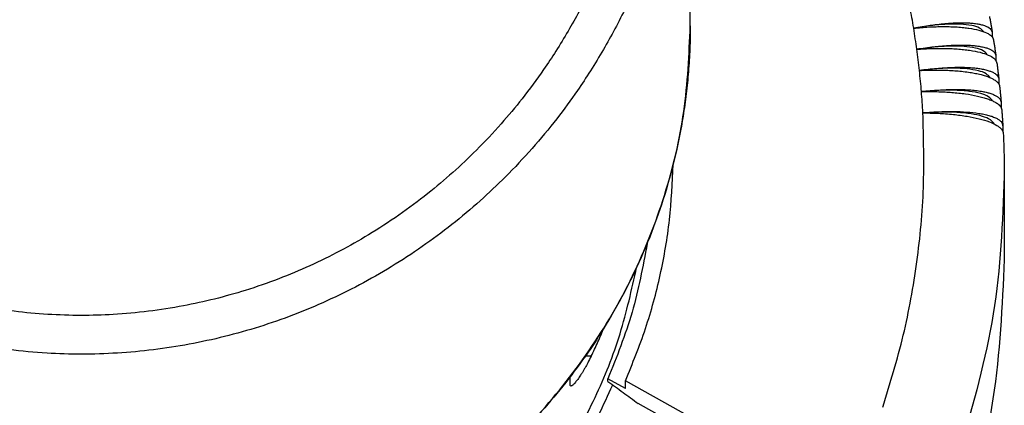
# Model space of a CAD drawing. Units: millimetres. Extents: x -103 to 194, y 15 to 225.
# Drawn here: x -62 to -52, y 44 to 48 of the extents above; entities that cross this region are included whole.
import ezdxf

# ---------------------------------------------------------------- set-up
doc = ezdxf.new("R2010")
doc.units = ezdxf.units.MM

# ---------------------------------------------------------------- blocks, each defined once
blk = doc.blocks.new('38030SW_A__41', base_point=(-332.176, 198.874))
at = {"color": 7, "linetype": 'Continuous'}
for p, q in [((-279.091, 223.079), (-279.387, 223.079)), ((-280.136, 221.665), (-280.136, 222.061))]:
    blk.add_line(p, q, dxfattribs=at)
for points, knots in [([(-287.615, 210.516), (-286.703, 211.23), (-284.882, 212.654), (-282.521, 215.195), (-280.484, 217.978), (-278.838, 220.993), (-277.561, 224.178), (-277.07, 226.401), (-276.824, 227.512)], [0, 0, 0, 0, 3.470128, 6.925277, 10.365735, 13.792724, 17.208321, 20.615344, 20.615344, 20.615344, 20.615344]), ([(-279.091, 223.079), (-278.977, 223.317), (-278.75, 223.79), (-278.544, 224.274), (-278.441, 224.516)], [0, 0, 0, 0, 0.788646, 1.576699, 1.576699, 1.576699, 1.576699]), ([(-279.091, 223.079), (-279.146, 222.97), (-279.243, 222.777), (-279.373, 222.54), (-279.47, 222.374), (-279.544, 222.251), (-279.615, 222.14), (-279.687, 222.032), (-279.755, 221.936), (-279.817, 221.853), (-279.875, 221.781), (-279.928, 221.72), (-279.98, 221.667), (-280.023, 221.631), (-280.061, 221.605), (-280.086, 221.599), (-280.097, 221.597)], [0, 0, 0, 0, 0.366429, 0.649711, 0.808943, 0.943626, 1.08024, 1.206179, 1.333223, 1.430395, 1.516749, 1.61058, 1.674285, 1.738272, 1.778169, 1.812503, 1.812503, 1.812503, 1.812503]), ([(-280.024, 222.207), (-280.043, 222.178), (-280.08, 222.122), (-280.118, 222.067), (-280.136, 222.04)], [0, 0, 0, 0, 0.1035067, 0.2006701, 0.2006701, 0.2006701, 0.2006701]), ([(-281.34, 215.874), (-280.696, 216.788), (-279.411, 218.614), (-278.48, 220.644), (-278.015, 221.656)], [0, 0, 0, 0, 3.347457, 6.682927, 6.682927, 6.682927, 6.682927]), ([(-280.097, 221.597), (-280.102, 221.598), (-280.114, 221.599), (-280.128, 221.615), (-280.135, 221.638), (-280.136, 221.655), (-280.136, 221.665)], [0, 0, 0, 0, 0.01641308, 0.03507067, 0.05725196, 0.0876121, 0.0876121, 0.0876121, 0.0876121])]:
    blk.add_open_spline(points, degree=3, knots=knots, dxfattribs=at)
blk = doc.blocks.new('33431__48', base_point=(-349.5, 205.306))
at = {"color": 7, "linetype": 'Continuous'}
blk.add_line((-274.15, 239.552), (-274.15, 241.364), dxfattribs=at)
for points, knots in [([(-274.15, 254.467), (-274.165, 253.717), (-274.198, 252.11), (-274.427, 250.111), (-274.704, 248.475), (-274.954, 247.279), (-275.245, 246.11), (-275.678, 244.617), (-276.333, 242.734), (-277.139, 240.883), (-277.893, 239.402), (-278.485, 238.341), (-279.108, 237.318), (-279.874, 236.163), (-280.83, 234.858), (-282.022, 233.418), (-283.301, 232.055), (-285.083, 230.37), (-287.466, 228.486), (-290.591, 226.581), (-293.898, 225.078), (-297.344, 223.992), (-300.895, 223.333), (-303.87, 223.151), (-306.272, 223.22), (-308.1, 223.386), (-309.913, 223.668), (-311.645, 224.048), (-313.351, 224.526), (-315.084, 225.128), (-316.775, 225.838), (-318.95, 226.911), (-321.534, 228.486), (-324.421, 230.768), (-327.016, 233.381), (-328.779, 235.638), (-329.9, 237.33), (-330.528, 238.362), (-331.112, 239.411), (-331.655, 240.479), (-332.159, 241.572), (-332.623, 242.685), (-333.047, 243.822), (-333.427, 244.975), (-333.761, 246.133), (-334.049, 247.296), (-334.295, 248.468), (-334.563, 250.053), (-334.798, 252.058), (-334.833, 253.665), (-334.85, 254.467)], [0, 0, 0, 0, 2.251071, 4.819516, 6.026116, 7.229822, 8.483635, 9.640305, 11.890259, 14.461181, 15.689812, 16.872496, 18.106171, 19.284164, 21.027052, 22.957196, 24.888739, 26.630334, 30.312287, 33.977983, 37.582883, 41.183662, 44.789922, 48.391293, 50.101151, 51.996773, 53.892856, 55.602014, 57.312256, 59.206795, 61.101831, 62.810925, 66.477442, 70.157919, 73.822496, 77.501229, 78.725152, 79.912932, 81.123707, 82.32425, 83.506152, 84.735257, 85.94138, 87.146014, 88.375564, 89.556509, 90.740295, 91.966819, 94.379533, 96.786339, 96.786339, 96.786339, 96.786339]), ([(-276.15, 254.467), (-276.164, 253.76), (-276.195, 252.245), (-276.411, 250.361), (-276.673, 248.817), (-276.909, 247.69), (-277.184, 246.587), (-277.62, 245.082), (-278.248, 243.309), (-279.017, 241.57), (-279.681, 240.267), (-280.24, 239.267), (-280.829, 238.303), (-281.582, 237.17), (-282.481, 235.953), (-283.599, 234.612), (-284.754, 233.383), (-285.98, 232.225), (-287.27, 231.138), (-288.67, 230.096), (-290.133, 229.145), (-291.615, 228.306), (-293.106, 227.574), (-294.681, 226.915), (-296.267, 226.365), (-297.855, 225.919), (-299.466, 225.566), (-301.153, 225.304), (-302.852, 225.15), (-305.087, 225.085), (-307.854, 225.254), (-310.636, 225.771), (-312.789, 226.382), (-314.371, 226.937), (-315.893, 227.573), (-317.384, 228.305), (-318.867, 229.145), (-320.33, 230.095), (-321.73, 231.138), (-323.064, 232.262), (-324.287, 233.425), (-325.479, 234.7), (-326.556, 236), (-328.127, 238.14), (-329.935, 241.235), (-331.328, 244.769), (-332.116, 247.699), (-332.546, 249.983), (-332.805, 252.245), (-332.836, 253.761), (-332.85, 254.467)], [0, 0, 0, 0, 2.120825, 4.544861, 5.680227, 6.817531, 7.997661, 9.090043, 11.518266, 13.633597, 14.788322, 15.905341, 17.070777, 18.176751, 19.984244, 21.608357, 23.411572, 25.038436, 26.666742, 28.468406, 30.271526, 31.897525, 33.575143, 35.252284, 37.016036, 38.60665, 40.198552, 41.960605, 43.724244, 45.314334, 48.664434, 52.01864, 53.782341, 55.37288, 57.045657, 58.727713, 60.351871, 62.156895, 63.957622, 65.586172, 67.387406, 69.016351, 70.819982, 72.448148, 76.978255, 81.527492, 83.797389, 86.0719, 88.496535, 90.616764, 90.616764, 90.616764, 90.616764]), ([(-301.25, 210.405), (-299.785, 210.618), (-296.859, 211.044), (-292.647, 212.458), (-288.683, 214.407), (-285.057, 216.906), (-281.846, 219.886), (-279.12, 223.288), (-276.932, 227.038), (-275.347, 231.057), (-274.338, 235.258), (-274.213, 238.121), (-274.15, 239.552)], [0, 0, 0, 0, 4.432989, 8.855423, 13.262227, 17.649608, 22.015387, 26.359204, 30.682577, 34.988794, 39.282652, 43.57004, 43.57004, 43.57004, 43.57004]), ([(-274.15, 239.552), (-274.154, 239.17), (-274.163, 238.407), (-274.235, 237.273), (-274.347, 236.154), (-274.544, 234.752), (-274.894, 232.976), (-275.453, 230.961), (-276.182, 228.931), (-277.037, 227.002), (-278.03, 225.154), (-279.421, 222.949), (-281.351, 220.461), (-284, 217.818), (-286.947, 215.531), (-289.634, 213.928), (-291.871, 212.859), (-293.597, 212.159), (-295.329, 211.571), (-297.199, 211.06), (-299.173, 210.644), (-300.558, 210.473), (-301.25, 210.388)], [0, 0, 0, 0, 1.145317, 2.290756, 3.405035, 4.519657, 6.536429, 8.831588, 10.786052, 13.0011, 15.157031, 17.073235, 20.816665, 24.576012, 28.269948, 31.978321, 33.939182, 35.703029, 37.562495, 39.424142, 41.516134, 43.607837, 43.607837, 43.607837, 43.607837])]:
    blk.add_open_spline(points, degree=3, knots=knots, dxfattribs=at)
blk = doc.blocks.new('39104B__50', base_point=(-350.5, 183.473))
at = {"color": 7, "linetype": 'Continuous'}
for p, q in [((-259.098, 239.188), (-259.098, 238.982)), ((-258.92, 238.037), (-258.92, 237.817)), ((-258.773, 236.883), (-258.773, 236.646)), ((-258.658, 235.725), (-258.658, 235.468)), ((-258.574, 234.565), (-258.574, 234.284)), ((-258.5, 232.046), (-258.5, 227.905)), ((-277.383, 221.474), (-278.255, 221.961)), ((-278.255, 221.831), (-278.255, 221.961)), ((-271.14, 218.381), (-277.383, 221.863)), ((-277.383, 221.474), (-277.383, 221.863)), ((-271.488, 217.799), (-276.744, 220.73))]:
    blk.add_line(p, q, dxfattribs=at)
blk.add_arc((-258.841, 234.565), 0.267, 359.9965, 3.3599, dxfattribs=at)
for points, knots in [([(-263.017, 239.428), (-263.046, 239.603), (-263.105, 239.952), (-263.17, 240.3), (-263.203, 240.475)], [0, 0, 0, 0, 0.531547, 1.063178, 1.063178, 1.063178, 1.063178]), ([(-259.239, 240.002), (-259.227, 239.938), (-259.203, 239.81), (-259.168, 239.618), (-259.135, 239.425), (-259.113, 239.296), (-259.102, 239.232)], [0, 0, 0, 0, 0.1954077, 0.3907959, 0.5866727, 0.7826294, 0.7826294, 0.7826294, 0.7826294]), ([(-263.017, 239.428), (-262.903, 239.45), (-262.656, 239.499), (-262.297, 239.558), (-261.924, 239.61), (-261.563, 239.651), (-261.214, 239.679), (-260.899, 239.695), (-260.605, 239.7), (-260.323, 239.693), (-260.058, 239.674), (-259.833, 239.645), (-259.63, 239.604), (-259.422, 239.539), (-259.2, 239.444), (-259.131, 239.295), (-259.102, 239.232)], [0, 0, 0, 0, 0.348604, 0.755205, 1.091842, 1.477472, 1.846216, 2.142181, 2.422252, 2.729291, 2.987268, 3.219628, 3.409733, 3.604598, 3.882999, 4.085935, 4.085935, 4.085935, 4.085935]), ([(-259.524, 239.252), (-259.589, 239.319), (-259.751, 239.485), (-260.174, 239.577), (-260.72, 239.639), (-261.406, 239.629), (-262.187, 239.564), (-262.733, 239.475), (-263.017, 239.428)], [0, 0, 0, 0, 0.275101, 0.686391, 1.246322, 1.93881, 2.734803, 3.597659, 3.597659, 3.597659, 3.597659]), ([(-263.017, 239.428), (-262.765, 239.451), (-262.271, 239.495), (-261.65, 239.511), (-261.182, 239.504), (-260.845, 239.488), (-260.546, 239.463), (-260.18, 239.418), (-259.796, 239.346), (-259.453, 239.234), (-259.249, 239.123), (-259.142, 239.038), (-259.068, 238.95), (-259.048, 238.881), (-259.039, 238.848)], [0, 0, 0, 0, 0.758895, 1.488173, 1.862145, 2.163117, 2.499035, 2.763067, 3.268574, 3.668496, 3.840327, 3.96263, 4.076806, 4.177896, 4.177896, 4.177896, 4.177896]), ([(-262.859, 238.377), (-262.884, 238.552), (-262.933, 238.903), (-262.989, 239.253), (-263.017, 239.428)], [0, 0, 0, 0, 0.531399, 1.06287, 1.06287, 1.06287, 1.06287]), ([(-259.102, 239.232), (-259.101, 239.228), (-259.1, 239.221), (-259.099, 239.21), (-259.098, 239.199), (-259.098, 239.191), (-259.098, 239.188)], [0, 0, 0, 0, 0.01093527, 0.02190928, 0.03292019, 0.0440056, 0.0440056, 0.0440056, 0.0440056]), ([(-262.859, 238.377), (-262.744, 238.396), (-262.495, 238.439), (-262.132, 238.489), (-261.756, 238.532), (-261.41, 238.562), (-261.058, 238.582), (-260.724, 238.591), (-260.409, 238.587), (-260.132, 238.572), (-259.882, 238.548), (-259.645, 238.511), (-259.436, 238.462), (-259.261, 238.402), (-259.126, 238.337), (-259.022, 238.259), (-258.949, 238.174), (-258.931, 238.106), (-258.923, 238.074)], [0, 0, 0, 0, 0.350253, 0.759319, 1.097869, 1.486158, 1.80143, 2.155702, 2.487514, 2.747311, 2.986771, 3.241787, 3.466042, 3.630045, 3.794995, 3.911846, 4.021286, 4.120046, 4.120046, 4.120046, 4.120046]), ([(-259.346, 238.108), (-259.41, 238.177), (-259.57, 238.349), (-259.994, 238.452), (-260.543, 238.53), (-261.234, 238.538), (-262.022, 238.493), (-262.573, 238.416), (-262.859, 238.377)], [0, 0, 0, 0, 0.278155, 0.693554, 1.258332, 1.956017, 2.757091, 3.624407, 3.624407, 3.624407, 3.624407]), ([(-259.039, 238.848), (-259.029, 238.784), (-259.008, 238.655), (-258.979, 238.462), (-258.95, 238.268), (-258.932, 238.139), (-258.923, 238.074)], [0, 0, 0, 0, 0.1953679, 0.3906378, 0.5865071, 0.7823626, 0.7823626, 0.7823626, 0.7823626]), ([(-262.859, 238.377), (-262.605, 238.393), (-262.108, 238.425), (-261.492, 238.425), (-261.021, 238.406), (-260.691, 238.382), (-260.381, 238.349), (-260.014, 238.295), (-259.618, 238.211), (-259.245, 238.073), (-258.964, 237.917), (-258.898, 237.756), (-258.87, 237.689)], [0, 0, 0, 0, 0.76288, 1.496702, 1.844769, 2.176452, 2.489447, 2.780876, 3.290416, 3.693594, 3.989391, 4.203121, 4.203121, 4.203121, 4.203121]), ([(-262.73, 237.322), (-262.75, 237.498), (-262.789, 237.85), (-262.836, 238.201), (-262.859, 238.377)], [0, 0, 0, 0, 0.531277, 1.062612, 1.062612, 1.062612, 1.062612]), ([(-258.923, 238.074), (-258.922, 238.071), (-258.921, 238.065), (-258.921, 238.056), (-258.92, 238.047), (-258.92, 238.04), (-258.92, 238.037)], [0, 0, 0, 0, 0.00921941, 0.0184641, 0.0277302, 0.03704257, 0.03704257, 0.03704257, 0.03704257]), ([(-258.87, 237.689), (-258.862, 237.625), (-258.845, 237.495), (-258.821, 237.301), (-258.797, 237.107), (-258.782, 236.978), (-258.775, 236.913)], [0, 0, 0, 0, 0.1952554, 0.3905006, 0.5863375, 0.7821391, 0.7821391, 0.7821391, 0.7821391]), ([(-262.73, 237.322), (-262.614, 237.339), (-262.362, 237.375), (-261.986, 237.417), (-261.607, 237.45), (-261.239, 237.472), (-260.894, 237.482), (-260.566, 237.481), (-260.267, 237.47), (-259.982, 237.448), (-259.722, 237.415), (-259.484, 237.371), (-259.282, 237.317), (-259.107, 237.252), (-258.973, 237.183), (-258.868, 237.1), (-258.797, 237.012), (-258.782, 236.943), (-258.775, 236.913)], [0, 0, 0, 0, 0.351895, 0.763427, 1.134738, 1.494846, 1.869119, 2.169241, 2.47842, 2.765356, 3.027645, 3.26398, 3.490169, 3.655487, 3.821975, 3.939823, 4.058871, 4.149843, 4.149843, 4.149843, 4.149843]), ([(-259.198, 236.959), (-259.262, 237.03), (-259.419, 237.208), (-259.845, 237.323), (-260.395, 237.416), (-261.092, 237.442), (-261.885, 237.417), (-262.441, 237.355), (-262.73, 237.322)], [0, 0, 0, 0, 0.281036, 0.700448, 1.270082, 1.973063, 2.779378, 3.65134, 3.65134, 3.65134, 3.65134]), ([(-262.73, 237.322), (-262.475, 237.332), (-261.973, 237.352), (-261.354, 237.336), (-260.881, 237.304), (-260.541, 237.271), (-260.229, 237.229), (-259.934, 237.177), (-259.679, 237.12), (-259.439, 237.052), (-259.242, 236.981), (-259.069, 236.901), (-258.935, 236.819), (-258.83, 236.728), (-258.757, 236.632), (-258.74, 236.56), (-258.733, 236.526)], [0, 0, 0, 0, 0.766855, 1.505221, 1.855698, 2.189786, 2.53087, 2.798682, 3.08994, 3.312089, 3.546777, 3.719262, 3.881395, 4.018103, 4.133868, 4.236286, 4.236286, 4.236286, 4.236286]), ([(-262.629, 236.265), (-262.644, 236.441), (-262.674, 236.794), (-262.712, 237.146), (-262.73, 237.322)], [0, 0, 0, 0, 0.531179, 1.062404, 1.062404, 1.062404, 1.062404]), ([(-258.775, 236.913), (-258.775, 236.91), (-258.774, 236.905), (-258.774, 236.898), (-258.773, 236.89), (-258.773, 236.885), (-258.773, 236.883)], [0, 0, 0, 0, 0.00747431, 0.01496396, 0.0224655, 0.02999123, 0.02999123, 0.02999123, 0.02999123]), ([(-258.733, 236.526), (-258.726, 236.462), (-258.713, 236.332), (-258.694, 236.138), (-258.676, 235.943), (-258.665, 235.813), (-258.659, 235.748)], [0, 0, 0, 0, 0.1951756, 0.3903847, 0.58612, 0.7819595, 0.7819595, 0.7819595, 0.7819595]), ([(-262.629, 236.265), (-262.491, 236.281), (-262.237, 236.31), (-261.858, 236.342), (-261.497, 236.365), (-261.126, 236.377), (-260.779, 236.378), (-260.457, 236.369), (-260.156, 236.35), (-259.862, 236.32), (-259.593, 236.278), (-259.366, 236.229), (-259.17, 236.173), (-259.002, 236.107), (-258.859, 236.03), (-258.754, 235.947), (-258.68, 235.851), (-258.666, 235.781), (-258.659, 235.748)], [0, 0, 0, 0, 0.418626, 0.767527, 1.141083, 1.503527, 1.880579, 2.182786, 2.468836, 2.783407, 3.069245, 3.286178, 3.480822, 3.680887, 3.824747, 3.967663, 4.078948, 4.179377, 4.179377, 4.179377, 4.179377]), ([(-259.082, 235.807), (-259.144, 235.88), (-259.299, 236.063), (-259.725, 236.191), (-260.278, 236.298), (-260.978, 236.343), (-261.777, 236.338), (-262.338, 236.29), (-262.629, 236.265)], [0, 0, 0, 0, 0.283742, 0.707067, 1.281563, 1.989938, 2.801652, 3.678444, 3.678444, 3.678444, 3.678444]), ([(-262.629, 236.265), (-262.511, 236.267), (-262.254, 236.272), (-261.861, 236.268), (-261.475, 236.254), (-260.999, 236.223), (-260.455, 236.166), (-259.938, 236.075), (-259.572, 235.984), (-259.332, 235.91), (-259.128, 235.831), (-258.953, 235.744), (-258.819, 235.657), (-258.715, 235.56), (-258.647, 235.464), (-258.633, 235.391), (-258.627, 235.36)], [0, 0, 0, 0, 0.354581, 0.770939, 1.179099, 1.513853, 2.203359, 2.816392, 3.088022, 3.333893, 3.570453, 3.744165, 3.920339, 4.045268, 4.170879, 4.264731, 4.264731, 4.264731, 4.264731]), ([(-262.558, 235.205), (-262.568, 235.381), (-262.588, 235.735), (-262.616, 236.088), (-262.629, 236.265)], [0, 0, 0, 0, 0.531108, 1.062248, 1.062248, 1.062248, 1.062248]), ([(-258.659, 235.748), (-258.659, 235.746), (-258.658, 235.742), (-258.658, 235.736), (-258.658, 235.731), (-258.658, 235.727), (-258.658, 235.725)], [0, 0, 0, 0, 0.00570368, 0.0114182, 0.01713309, 0.02286657, 0.02286657, 0.02286657, 0.02286657]), ([(-264.556, 220.545), (-264.191, 221.733), (-263.463, 224.108), (-262.809, 227.778), (-262.457, 231.487), (-262.524, 233.965), (-262.558, 235.205)], [0, 0, 0, 0, 3.725384, 7.445522, 11.162503, 14.878527, 14.878527, 14.878527, 14.878527]), ([(-262.558, 235.205), (-262.429, 235.217), (-262.173, 235.24), (-261.801, 235.262), (-261.427, 235.276), (-260.952, 235.28), (-260.39, 235.261), (-259.881, 235.207), (-259.516, 235.142), (-259.288, 235.088), (-259.078, 235.022), (-258.907, 234.95), (-258.764, 234.867), (-258.663, 234.78), (-258.593, 234.685), (-258.58, 234.614), (-258.574, 234.58)], [0, 0, 0, 0, 0.387997, 0.771613, 1.115892, 1.512194, 2.196384, 2.801238, 3.046352, 3.308148, 3.504278, 3.706034, 3.86322, 3.995246, 4.107369, 4.208535, 4.208535, 4.208535, 4.208535]), ([(-258.997, 234.651), (-259.058, 234.727), (-259.209, 234.915), (-259.635, 235.055), (-260.19, 235.178), (-260.894, 235.241), (-261.698, 235.257), (-262.264, 235.223), (-262.558, 235.205)], [0, 0, 0, 0, 0.286269, 0.713404, 1.292767, 2.00663, 2.823899, 3.7057, 3.7057, 3.7057, 3.7057]), ([(-262.558, 235.205), (-262.439, 235.204), (-262.181, 235.203), (-261.807, 235.19), (-261.419, 235.166), (-260.94, 235.124), (-260.374, 235.05), (-259.774, 234.929), (-259.277, 234.782), (-258.944, 234.634), (-258.746, 234.501), (-258.641, 234.402), (-258.57, 234.297), (-258.558, 234.223), (-258.553, 234.192)], [0, 0, 0, 0, 0.356148, 0.774916, 1.121845, 1.522333, 2.216577, 2.83415, 3.355709, 3.768435, 3.920267, 4.071688, 4.198034, 4.292296, 4.292296, 4.292296, 4.292296]), ([(-258.627, 235.36), (-258.622, 235.295), (-258.613, 235.166), (-258.599, 234.971), (-258.586, 234.776), (-258.578, 234.645), (-258.574, 234.58)], [0, 0, 0, 0, 0.1951457, 0.3902903, 0.5861026, 0.7818244, 0.7818244, 0.7818244, 0.7818244]), ([(-258.553, 234.192), (-258.545, 234.014), (-258.529, 233.658), (-258.512, 233.123), (-258.502, 232.585), (-258.501, 232.226), (-258.5, 232.046)], [0, 0, 0, 0, 0.534158, 1.0683, 1.607475, 2.146642, 2.146642, 2.146642, 2.146642]), ([(-333.997, 232.645), (-333.88, 230.96), (-333.647, 227.588), (-332.132, 222.709), (-329.815, 218.157), (-326.686, 214.075), (-322.866, 210.592), (-318.471, 207.815), (-313.639, 205.831), (-308.522, 204.702), (-303.279, 204.461), (-298.075, 205.118), (-293.068, 206.648), (-288.432, 209.018), (-284.246, 212.103), (-282.002, 214.708), (-280.883, 216.007)], [0, 0, 0, 0, 5.050584, 10.113176, 15.197237, 20.309457, 25.452937, 30.626867, 35.826687, 41.044701, 46.271033, 51.494819, 56.705499, 61.894073, 67.054201, 72.183014, 72.183014, 72.183014, 72.183014]), ([(-277.383, 221.863), (-277.03, 222.722), (-276.327, 224.44), (-275.609, 227.131), (-275.128, 229.871), (-275.045, 231.72), (-275.003, 232.645)], [0, 0, 0, 0, 2.784521, 5.563482, 8.338506, 11.111369, 11.111369, 11.111369, 11.111369]), ([(-258.5, 232.046), (-258.593, 229.747), (-258.78, 225.143), (-260.053, 220.715), (-260.69, 218.5)], [0, 0, 0, 0, 6.87745, 13.766499, 13.766499, 13.766499, 13.766499]), ([(-276.3, 228.707), (-276.515, 227.552), (-276.944, 225.239), (-277.818, 223.054), (-278.255, 221.961)], [0, 0, 0, 0, 3.515461, 7.039222, 7.039222, 7.039222, 7.039222]), ([(-258.5, 227.905), (-258.61, 225.578), (-258.829, 220.92), (-260.588, 214.107), (-263.348, 207.636), (-267.144, 201.666), (-271.853, 196.344), (-277.366, 191.8), (-283.544, 188.146), (-290.237, 185.47), (-297.28, 183.838), (-304.5, 183.29), (-311.72, 183.838), (-318.763, 185.47), (-325.456, 188.146), (-331.634, 191.8), (-337.147, 196.344), (-341.856, 201.666), (-345.652, 207.636), (-348.412, 214.107), (-350.171, 220.92), (-350.39, 225.578), (-350.5, 227.905)], [0, 0, 0, 0, 6.973822, 13.95973, 20.96857, 28.008851, 35.085915, 42.201449, 49.353378, 56.536122, 63.741171, 70.957919, 78.174668, 85.379717, 92.562461, 99.71439, 106.829924, 113.906987, 120.947268, 127.956108, 134.942016, 141.915838, 141.915838, 141.915838, 141.915838]), ([(-278.255, 221.831), (-278.13, 221.74), (-277.878, 221.557), (-277.502, 221.282), (-277.123, 221.006), (-276.871, 220.823), (-276.744, 220.73)], [0, 0, 0, 0, 0.463425, 0.934834, 1.398648, 1.869603, 1.869603, 1.869603, 1.869603])]:
    blk.add_open_spline(points, degree=3, knots=knots, dxfattribs=at)
blk = doc.blocks.new('g1__51', base_point=(-355, 183.473))
for name, p in [('33431__48', (-349.5, 205.306)), ('39104B__50', (-350.5, 183.473)), ('38030SW_A__41', (-332.176, 198.874))]:
    blk.add_blockref(name, p)
blk = doc.blocks.new('Superiore1', base_point=(-305, 260.784))
blk.add_blockref('g1__51', (-355, 183.473))

msp = doc.modelspace()

# ---------------------------------------------------------------- block references
at = {"xscale": 0.2, "yscale": 0.2, "zscale": 0.2}
msp.add_blockref('Superiore1', (-61, 52.1567), dxfattribs=at)

doc.saveas('drawing.dxf')
